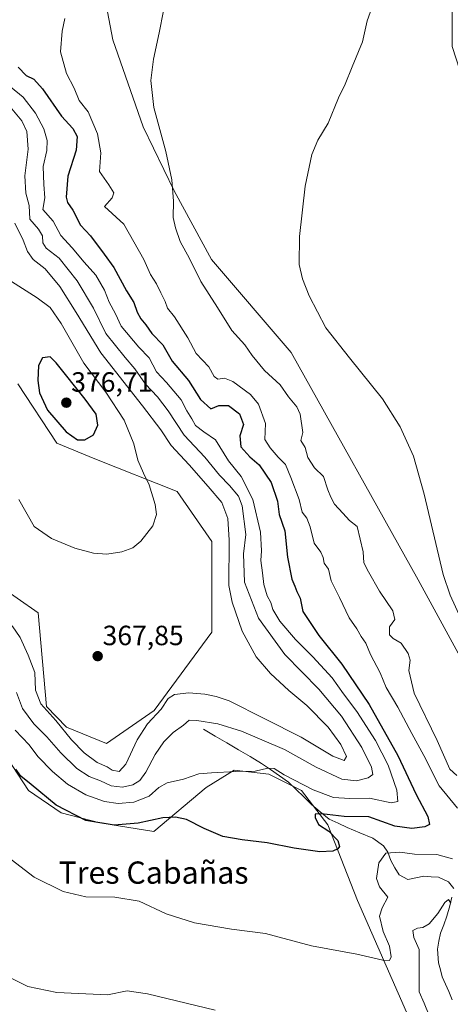
# Model space of a CAD drawing. Units: metres. Extents: x 632811 to 636305, y 4651030 to 4653409.
# Drawn here: x 635824 to 635979, y 4651321 to 4651675 of the extents above; entities that cross this region are included whole.
import ezdxf
from ezdxf.enums import TextEntityAlignment as Align

# ---------------------------------------------------------------- set-up
doc = ezdxf.new("R2010")
doc.units = ezdxf.units.M
doc.header["$MEASUREMENT"] = 0
for name, color, linetype, lineweight in [('Carátula', 7, 'Continuous', 5), ('Corriente natural lineal', 142, 'Continuous', 13), ('Cultivos herbáceos CxS', 92, 'Continuous', 0), ('Curva de nivel maestra', 36, 'Continuous', 30), ('Curva de nivel normal', 36, 'Continuous', 0), ('Matorral CxS', 135, 'Continuous', 0), ('Punto de cota en terreno', 7, 'Continuous', 0), ('Rótulo de punto de cota en terreno', 19, 'Continuous', 0), ('Texto cartográfico', 19, 'Continuous', 0)]:
    doc.layers.add(name, color=color, linetype=linetype, lineweight=lineweight)
doc.styles.add('Arial', font='txt', dxfattribs={"height": 0.2})

# ---------------------------------------------------------------- blocks, each defined once
blk = doc.blocks.new('*U189')
at = {"layer": 'Curva de nivel normal', "color": 36, "linetype": 'Continuous', "lineweight": 0}
blk.add_polyline3d([(635823.15, 4651432.84, 360), (635825.21, 4651427.06, 360), (635829.36, 4651421.47, 360), (635834.05, 4651416.81, 360), (635839, 4651411.09, 360), (635844.79, 4651405.5, 360), (635849.22, 4651402.63, 360), (635853.24, 4651401.05, 360), (635857.12, 4651399.28, 360), (635861.18, 4651398.73, 360), (635864.94, 4651399.56, 360), (635867.46, 4651401.19, 360), (635869.56, 4651404.14, 360), (635872.99, 4651410.47, 360), (635876.05, 4651415.04, 360), (635879.39, 4651418.43, 360), (635883.1, 4651421.08, 360), (635885.19, 4651422.88, 360), (635887.92, 4651422.69, 360), (635895.4, 4651421.57, 360), (635903.94, 4651418.9, 360), (635919.38, 4651412.26, 360), (635930.77, 4651405.93, 360), (635939.97, 4651401.58, 360), (635945.3, 4651401.04, 360), (635949.54, 4651402.05, 360), (635951.18, 4651403.29, 360), (635950.68, 4651405.91, 360), (635947.17, 4651413.05, 360), (635939.9, 4651424.26, 360), (635931.72, 4651433.93, 360), (635919.53, 4651446.47, 360), (635910.05, 4651459.49, 360), (635905.07, 4651472.5, 360), (635904.69, 4651482.6, 360), (635905.51, 4651489.65, 360), (635904.26, 4651499.93, 360), (635902.88, 4651503.4, 360), (635899.67, 4651507.25, 360), (635896, 4651510.94, 360), (635890.76, 4651517.36, 360), (635883.4, 4651525.31, 360), (635877.65, 4651534.03, 360), (635873.81, 4651539.13, 360), (635869.44, 4651543.62, 360), (635865.66, 4651549.14, 360), (635862.14, 4651553.21, 360), (635855.18, 4651561.88, 360), (635850.74, 4651570.94, 360), (635844.95, 4651580.87, 360), (635838.39, 4651588.98, 360), (635833.7, 4651592.62, 360), (635832.52, 4651594.54, 360), (635832.43, 4651597, 360), (635831.06, 4651599.4, 360), (635827.88, 4651603.04, 360), (635827.68, 4651607.94, 360), (635826.47, 4651612.39, 360), (635826.04, 4651618.53, 360), (635827.25, 4651628.19, 360), (635826.77, 4651634.55, 360), (635825, 4651638.32, 360), (635820.87, 4651643.45, 360)], dxfattribs=at)
blk = doc.blocks.new('*U191')
at = {"layer": 'Curva de nivel normal', "color": 36, "linetype": 'Continuous', "lineweight": 0}
blk.add_polyline3d([(635822.65, 4651419.22, 355), (635827.66, 4651413.92, 355), (635830.81, 4651409.74, 355), (635836.01, 4651404.38, 355), (635841.47, 4651399.84, 355), (635847.96, 4651396, 355), (635854.76, 4651393.62, 355), (635859.58, 4651392.86, 355), (635865.21, 4651393.38, 355), (635870.77, 4651395.47, 355), (635874.31, 4651398.68, 355), (635877.25, 4651400.3, 355), (635883.08, 4651401.56, 355), (635888.63, 4651403.51, 355), (635893.14, 4651403.89, 355), (635901.93, 4651404.34, 355), (635908.9, 4651404.45, 355), (635913.44, 4651405.53, 355), (635915.68, 4651405.44, 355), (635919.25, 4651403.16, 355), (635929.71, 4651397.73, 355), (635937.06, 4651395.04, 355), (635942.84, 4651394.71, 355), (635950, 4651394.83, 355), (635957.79, 4651393.11, 355), (635960.21, 4651393.58, 355), (635959.84, 4651397.65, 355), (635956.72, 4651406.61, 355), (635952.12, 4651415.52, 355), (635945.45, 4651425.94, 355), (635940.68, 4651432.34, 355), (635936.59, 4651438.06, 355), (635929.62, 4651445.67, 355), (635923.34, 4651451.81, 355), (635917.8, 4651458.41, 355), (635915.22, 4651462.58, 355), (635914.48, 4651465.09, 355), (635913.19, 4651467.56, 355), (635911.98, 4651471.59, 355), (635911.56, 4651475.83, 355), (635910.95, 4651480.21, 355), (635911.16, 4651483.72, 355), (635910.77, 4651490.47, 355), (635908.04, 4651502.14, 355), (635903.82, 4651510.47, 355), (635899.34, 4651516.14, 355), (635894.57, 4651523.67, 355), (635890.48, 4651526.54, 355), (635887.45, 4651528.83, 355), (635886.16, 4651531.24, 355), (635884.37, 4651534.08, 355), (635882.33, 4651538.06, 355), (635877, 4651544.21, 355), (635873.4, 4651548.06, 355), (635870.82, 4651553.1, 355), (635867.08, 4651556.96, 355), (635860.71, 4651564.56, 355), (635858.71, 4651568.99, 355), (635856.45, 4651573.13, 355), (635854.78, 4651577.46, 355), (635851.61, 4651582.81, 355), (635847.36, 4651587.51, 355), (635843.08, 4651592.67, 355), (635839.07, 4651597.16, 355), (635836.31, 4651602.31, 355), (635832.61, 4651606.53, 355), (635833.29, 4651610.68, 355), (635832.94, 4651615.42, 355), (635832.62, 4651621.94, 355), (635833.96, 4651627.7, 355), (635834.13, 4651631.31, 355), (635832.86, 4651635.43, 355), (635829.89, 4651641.16, 355), (635825.53, 4651646.88, 355), (635820.92, 4651650.55, 355)], dxfattribs=at)
blk = doc.blocks.new('*U198')
at = {"layer": 'Curva de nivel normal', "color": 36, "linetype": 'Continuous', "lineweight": 0}
blk.add_polyline3d([(635822.51, 4651601.56, 365), (635825.44, 4651595.48, 365), (635827.09, 4651591.34, 365), (635829.1, 4651588.46, 365), (635833.34, 4651585.11, 365), (635838.68, 4651578.75, 365), (635844.5, 4651569.43, 365), (635853.36, 4651554.92, 365), (635868.41, 4651535.9, 365), (635874.98, 4651527.24, 365), (635878.68, 4651521.6, 365), (635885.1, 4651514.7, 365), (635891.93, 4651506.86, 365), (635896.89, 4651501.16, 365), (635899.06, 4651495.32, 365), (635899.47, 4651487.6, 365), (635899.41, 4651471.25, 365), (635900.57, 4651465.24, 365), (635904.2, 4651454.81, 365), (635909.25, 4651445.59, 365), (635914.35, 4651439.61, 365), (635920.94, 4651433.54, 365), (635927.45, 4651428.06, 365), (635935.06, 4651420.33, 365), (635939.66, 4651414.1, 365), (635941.66, 4651409.76, 365), (635940.92, 4651408.32, 365), (635936.75, 4651409.88, 365), (635925.36, 4651416.76, 365), (635912.29, 4651423.26, 365), (635899.55, 4651429.81, 365), (635894.9, 4651431.34, 365), (635890.84, 4651432.24, 365), (635885.08, 4651432.69, 365), (635879.92, 4651432.05, 365), (635877.62, 4651430.63, 365), (635875.1, 4651426.81, 365), (635870.23, 4651421.47, 365), (635866.41, 4651415.81, 365), (635862.42, 4651406.97, 365), (635859.97, 4651404.4, 365), (635857.52, 4651404.91, 365), (635855.64, 4651406, 365), (635852.1, 4651407.62, 365), (635847.37, 4651411.13, 365), (635842.84, 4651415.77, 365), (635837.2, 4651422.76, 365), (635831.79, 4651428.65, 365), (635829.92, 4651433.62, 365), (635829.66, 4651440, 365), (635827.28, 4651446.18, 365), (635824.43, 4651452.56, 365), (635821.55, 4651456.73, 365)], dxfattribs=at)
blk = doc.blocks.new('*U204')
at = {"layer": 'Curva de nivel normal', "color": 36, "linetype": 'Continuous', "lineweight": 0}
for points in [[(635819.58, 4651373.94, 345), (635829.46, 4651366.35, 345), (635839.86, 4651361.26, 345), (635848.01, 4651359.33, 345), (635858.43, 4651359.24, 345), (635867.2, 4651357.78, 345), (635876.91, 4651353.22, 345), (635887.03, 4651349.9, 345), (635900.33, 4651347.66, 345), (635912.54, 4651346.16, 345), (635929.12, 4651341.74, 345), (635945.37, 4651338.65, 345), (635954.72, 4651336.52, 345), (635957.13, 4651336.38, 345), (635957.73, 4651337.73, 345), (635957.12, 4651341.62, 345), (635954.83, 4651346.78, 345), (635953.53, 4651352.3, 345), (635954.56, 4651355.29, 345), (635956.56, 4651359.14, 345), (635953.61, 4651362.89, 345), (635952.49, 4651365.93, 345), (635953.36, 4651371.49, 345), (635955.87, 4651375.03, 345), (635960.87, 4651375.36, 345), (635966.2, 4651374.63, 345), (635974.2, 4651374.48, 345), (635979.77, 4651373, 345)], [(635981.54, 4651391.15, 345), (635974.95, 4651399.22, 345), (635969.52, 4651410.12, 345), (635965.16, 4651418.1, 345), (635960.21, 4651427.48, 345), (635955.9, 4651434.64, 345), (635953.78, 4651439.81, 345), (635950.32, 4651446.43, 345), (635948.7, 4651450.57, 345), (635947.02, 4651452.96, 345), (635945.4, 4651455.68, 345), (635942.61, 4651459.6, 345), (635939.18, 4651466.94, 345), (635936.21, 4651472.93, 345), (635935.22, 4651477.08, 345), (635933.7, 4651479.26, 345), (635933.36, 4651481.35, 345), (635932.42, 4651483.28, 345), (635930.06, 4651486.49, 345), (635928.63, 4651492.3, 345), (635927.41, 4651495.45, 345), (635925.73, 4651497.67, 345), (635924.63, 4651502.24, 345), (635921.64, 4651510.1, 345), (635919.74, 4651514.79, 345), (635917.16, 4651517.47, 345), (635914.24, 4651520.81, 345), (635912.32, 4651523.8, 345), (635912.6, 4651529.54, 345), (635910.1, 4651536.42, 345), (635907.19, 4651539.96, 345), (635900.9, 4651544.62, 345), (635897.84, 4651545.79, 345), (635895.48, 4651545.5, 345), (635894.08, 4651546.44, 345), (635892.27, 4651549.89, 345), (635887.66, 4651554.67, 345), (635884.71, 4651560.3, 345), (635879.92, 4651567.82, 345), (635877.4, 4651571.04, 345), (635876.54, 4651573.36, 345), (635874.91, 4651576.56, 345), (635873.44, 4651579.69, 345), (635871.21, 4651583.13, 345), (635868.9, 4651588.49, 345), (635861.73, 4651601.25, 345), (635854.74, 4651607.52, 345), (635857.46, 4651610.64, 345), (635858.04, 4651612.5, 345), (635856.24, 4651615.4, 345), (635852.98, 4651620.18, 345), (635853.36, 4651626.89, 345), (635852.22, 4651633.74, 345), (635848.88, 4651641.6, 345), (635845.65, 4651645.73, 345), (635843.81, 4651650.1, 345), (635841.02, 4651655.44, 345), (635838.88, 4651663.13, 345), (635839.5, 4651670.65, 345), (635840.41, 4651675.18, 345)]]:
    blk.add_polyline3d(points, dxfattribs=at)
blk = doc.blocks.new('*U205')
at = {"layer": 'Curva de nivel normal', "color": 36, "linetype": 'Continuous', "lineweight": 0}
for points in [[(635819.99, 4651320.6, 340), (635815.15, 4651327.42, 340), (635814.23, 4651329.84, 340), (635813.37, 4651331.49, 340), (635813.41, 4651333.74, 340), (635814.71, 4651334.18, 340), (635817.27, 4651332.95, 340), (635820.92, 4651330.21, 340), (635827.15, 4651327.09, 340), (635837.6, 4651324.93, 340), (635855.82, 4651324.11, 340), (635862.88, 4651325.48, 340), (635870.21, 4651324.45, 340), (635894.45, 4651318.56, 340)], [(635971.43, 4651316.58, 340), (635969.65, 4651321.08, 340), (635967.77, 4651325.12, 340), (635967.84, 4651340.33, 340), (635965.94, 4651344.74, 340), (635965.58, 4651347.18, 340), (635967.2, 4651348.02, 340), (635969.19, 4651348.22, 340), (635971.41, 4651349.62, 340), (635974.51, 4651353.28, 340), (635977, 4651357.25, 340), (635978.41, 4651358.32, 340), (635979.2, 4651356.99, 340)], [(635981.34, 4651402.94, 340), (635978.88, 4651405.17, 340), (635974.26, 4651415.47, 340), (635966, 4651432.54, 340), (635964.13, 4651440.73, 340), (635964.56, 4651444.37, 340), (635963.91, 4651446.85, 340), (635961.29, 4651450.56, 340), (635958.53, 4651452.16, 340), (635957.17, 4651453.55, 340), (635957.2, 4651456.43, 340), (635959.06, 4651459.05, 340), (635958.33, 4651462.16, 340), (635953.62, 4651469.22, 340), (635949.61, 4651476.16, 340), (635947.93, 4651479.47, 340), (635947.74, 4651483.33, 340), (635945.5, 4651492.52, 340), (635942.74, 4651494.58, 340), (635940.44, 4651497.26, 340), (635937.34, 4651500.51, 340), (635936.08, 4651503.03, 340), (635935.03, 4651505.68, 340), (635933.48, 4651510.44, 340), (635930.23, 4651513.52, 340), (635927.85, 4651517.33, 340), (635926.8, 4651520.85, 340), (635925.3, 4651523.35, 340), (635925.95, 4651526.33, 340), (635925.08, 4651532.82, 340), (635923.87, 4651535.46, 340), (635920.89, 4651539.13, 340), (635917.88, 4651543.46, 340), (635912.26, 4651548.56, 340), (635907.77, 4651554.03, 340), (635905.2, 4651557.79, 340), (635900.49, 4651562.98, 340), (635895.38, 4651571.26, 340), (635889.4, 4651580.56, 340), (635885.27, 4651588.81, 340), (635881.91, 4651595, 340), (635880.29, 4651599.84, 340), (635879.38, 4651603.54, 340), (635879.53, 4651609.44, 340), (635878.92, 4651617.18, 340), (635876.76, 4651627.34, 340), (635872.4, 4651643.18, 340), (635871.37, 4651652.92, 340), (635872.32, 4651660.57, 340), (635874.42, 4651670.01, 340), (635875.95, 4651677.87, 340)]]:
    blk.add_polyline3d(points, dxfattribs=at)
blk = doc.blocks.new('*U215')
at = {"layer": 'Curva de nivel normal', "color": 36, "linetype": 'Continuous', "lineweight": 0}
blk.add_polyline3d([(635823.92, 4651502.18, 370), (635829.46, 4651492.52, 370), (635835.68, 4651488.12, 370), (635844.05, 4651484.68, 370), (635850.75, 4651482.86, 370), (635855.58, 4651482.54, 370), (635861.01, 4651483.41, 370), (635864.91, 4651484.8, 370), (635867.83, 4651487.16, 370), (635872.08, 4651492.66, 370), (635873.44, 4651496.81, 370), (635872.91, 4651500.38, 370), (635870.8, 4651507.45, 370), (635868.72, 4651511.6, 370), (635866.72, 4651516.39, 370), (635865.23, 4651522.16, 370), (635861.75, 4651530.67, 370), (635855.19, 4651540.75, 370), (635847.35, 4651551.26, 370), (635839.14, 4651565.45, 370), (635835.15, 4651571.28, 370), (635830.52, 4651574.76, 370), (635821.34, 4651580.64, 370)], dxfattribs=at)
blk = doc.blocks.new('*U223')
at = {"layer": 'Curva de nivel maestra', "color": 36, "linetype": 'Continuous', "lineweight": 30}
blk.add_polyline3d([(635823.66, 4651657.67, 350), (635826.51, 4651654.7, 350), (635829.35, 4651653.4, 350), (635832.45, 4651649.91, 350), (635839.3, 4651640.02, 350), (635843.3, 4651635.56, 350), (635844.9, 4651632.78, 350), (635844.54, 4651627.78, 350), (635841.5, 4651618.48, 350), (635840.95, 4651610.87, 350), (635841.42, 4651609.01, 350), (635843.3, 4651606.22, 350), (635846.11, 4651600.87, 350), (635849.7, 4651596.99, 350), (635854.66, 4651590.37, 350), (635858.08, 4651585.58, 350), (635862.63, 4651577.25, 350), (635865.25, 4651573.07, 350), (635866.48, 4651569.5, 350), (635867.73, 4651567.13, 350), (635869.56, 4651564.94, 350), (635871.78, 4651561.87, 350), (635875.71, 4651557.77, 350), (635879.07, 4651551.94, 350), (635884.94, 4651544.98, 350), (635889.23, 4651538.1, 350), (635892.92, 4651534.84, 350), (635895.86, 4651535.97, 350), (635899.3, 4651535.99, 350), (635903.29, 4651533.04, 350), (635904.68, 4651529.13, 350), (635903.32, 4651525.14, 350), (635903.69, 4651521.14, 350), (635906.94, 4651517.57, 350), (635910.26, 4651514.69, 350), (635914.65, 4651508.26, 350), (635916.91, 4651501.61, 350), (635917.54, 4651496.79, 350), (635919.48, 4651490.91, 350), (635920.54, 4651481.44, 350), (635922.1, 4651473.53, 350), (635923.14, 4651471.02, 350), (635923.8, 4651469.15, 350), (635925.03, 4651466.75, 350), (635926.05, 4651461.95, 350), (635931.7, 4651453.3, 350), (635940.04, 4651442.98, 350), (635949.86, 4651428.47, 350), (635960.2, 4651410.18, 350), (635966.73, 4651396.14, 350), (635970.89, 4651388.14, 350), (635971.5, 4651385.37, 350), (635969.87, 4651384.5, 350), (635965.22, 4651383.9, 350), (635959.05, 4651384.76, 350), (635949.69, 4651388.02, 350), (635940.88, 4651388.14, 350), (635932.73, 4651389.21, 350), (635930.49, 4651389.07, 350), (635930.41, 4651387.82, 350), (635931.68, 4651385.29, 350), (635935.32, 4651382.92, 350), (635938.57, 4651379.51, 350), (635939.14, 4651377.39, 350), (635938.55, 4651376.57, 350), (635936.78, 4651375.77, 350), (635932.11, 4651375.52, 350), (635922.85, 4651376.77, 350), (635913.2, 4651378.68, 350), (635904.22, 4651379.75, 350), (635897.28, 4651381.04, 350), (635890.49, 4651383.85, 350), (635884.19, 4651387.11, 350), (635880.2, 4651387.99, 350), (635875.64, 4651387.77, 350), (635866.83, 4651385.84, 350), (635858.16, 4651385.08, 350), (635848.03, 4651386.71, 350), (635837.33, 4651392.25, 350), (635828.38, 4651399.73, 350), (635824.71, 4651402.75, 350), (635822.86, 4651405.23, 350)], dxfattribs=at)
blk = doc.blocks.new('5PATER')
at = {"layer": 'Carátula', "linetype": 'Continuous', "lineweight": 5}
h = blk.add_hatch(color=250, dxfattribs=at)
edge = h.paths.add_edge_path()
edge.add_ellipse((0, 0.01), major_axis=(-1.33, -1.34), ratio=0.999422, start_angle=0, end_angle=360)

msp = doc.modelspace()

# ---------------------------------------------------------------- linework, layer by layer
at = {"layer": 'Corriente natural lineal', "color": 142, "linetype": 'Continuous', "lineweight": 13}
for points in [[(635890.34, 4651419.55, 358.83), (635894.51, 4651417.1, 358.3), (635898.69, 4651414.65, 357.77), (635902.86, 4651412.19, 357.24), (635907.04, 4651409.74, 356.68), (635911.21, 4651407.29, 356), (635914.41, 4651405.06, 354.98), (635917.6, 4651402.83, 354.04), (635920.8, 4651400.6, 353.91), (635923.56, 4651397.92, 353.04), (635926.33, 4651395.24, 352.4), (635929.09, 4651392.56, 352.15), (635932.28, 4651389.93, 350.33), (635935.46, 4651387.29, 349.51), (635938.71, 4651385.76, 348.92), (635941.96, 4651384.22, 347.45), (635946.55, 4651382.33, 346.64), (635951.14, 4651380.44, 345.92), (635955.02, 4651377.68, 345.42), (635956.52, 4651375.42, 345.04), (635957.62, 4651372.35, 344.53), (635959.11, 4651369.79, 344.27), (635960.59, 4651367.23, 344.07), (635963.77, 4651365.58, 343.81), (635966.65, 4651366.13, 343.69), (635969.53, 4651366.68, 343.41), (635972.17, 4651366.52, 343.1), (635974.81, 4651366.35, 342.61), (635978.36, 4651364.71, 341.66), (635980.29, 4651362.33, 341.11)], [(635979.59, 4651359.23, 340.63), (635978.88, 4651356.12, 340.2), (635977.82, 4651352.37, 339.52), (635976.63, 4651349.28, 338.9), (635975.43, 4651346.18, 338.82), (635974.92, 4651343.32, 338.58), (635974.4, 4651340.46, 338.45), (635974.81, 4651335.54, 338.13), (635975.48, 4651333.05, 337.92), (635976.14, 4651330.56, 337.65), (635977.32, 4651327.9, 337.34), (635978.5, 4651325.23, 337.23), (635979.63, 4651322.22, 337.11)]]:
    msp.add_polyline3d(points, dxfattribs=at)
at = {"layer": 'Cultivos herbáceos CxS', "color": 92, "linetype": 'Continuous', "lineweight": 0}
for points in [[(635979.65, 4651698.37, 334.52), (635979.68, 4651665.09, 331.65), (635995.98, 4651614.77, 333.3), (636004.19, 4651591.58, 330.62), (636010.51, 4651510.17, 329.1), (636020, 4651446.14, 329.97), (636032.65, 4651393.18, 332.25), (636041.34, 4651354.45, 333.72), (636047.67, 4651323.62, 334.06), (636047.67, 4651323.62, 334.06), (636032.74, 4651328.88, 334.98), (636027.5, 4651340.88, 335.85), (636021.58, 4651358.4, 334.94), (636018.42, 4651375.79, 334.7), (636015.23, 4651389.01, 334.91), (635995.49, 4651421.92, 335.43), (635967.44, 4651473.32, 336.22), (635921.78, 4651555.08, 337.44), (635893.16, 4651588.47, 338.22), (635879.77, 4651613.23, 339.68), (635868.63, 4651636.17, 340.46), (635857.73, 4651667.51, 341.47), (635853.47, 4651689.68, 341.84)], [(636032.74, 4651328.88, 334.98), (636027.5, 4651340.88, 335.85), (636021.58, 4651358.4, 334.94), (636018.42, 4651375.79, 334.7), (636015.23, 4651389.01, 334.91), (635995.49, 4651421.92, 335.43), (635967.44, 4651473.32, 336.22), (635921.78, 4651555.08, 337.44), (635893.16, 4651588.47, 338.22), (635879.77, 4651613.23, 339.68), (635868.63, 4651636.17, 340.46), (635857.73, 4651667.51, 341.47), (635853.47, 4651689.68, 341.84)], [(635823.62, 4651543.77, 373.54), (635837.6, 4651522.49, 373.52), (635851.26, 4651516.77, 372.69), (635880.8, 4651505.02, 368.5), (635893.24, 4651487.13, 366.48), (635893.24, 4651454.47, 366.92), (635872.62, 4651426.31, 363.58), (635855.39, 4651414.49, 366.06), (635855.39, 4651414.49, 366.06), (635841.01, 4651420.32, 365.47), (635833.89, 4651427.75, 365.36), (635830.92, 4651461.4, 367.45), (635808.17, 4651477.24, 366.99)], [(635808.17, 4651477.24, 366.99), (635830.92, 4651461.4, 367.45), (635833.89, 4651427.75, 365.36), (635841.01, 4651420.32, 365.47), (635855.39, 4651414.49, 366.06), (635872.62, 4651426.31, 363.58), (635893.24, 4651454.47, 366.92), (635893.24, 4651487.13, 366.48), (635880.8, 4651505.02, 368.5), (635851.26, 4651516.77, 372.69), (635837.6, 4651522.49, 373.52), (635823.62, 4651543.77, 373.54)], [(635819.96, 4651318.57, 340.29), (635812.08, 4651339.8, 340.19), (635801.84, 4651355.16, 341.18), (635788.67, 4651371.99, 342.13), (635778.42, 4651392.47, 342.7), (635774.77, 4651412.23, 345.28), (635772.57, 4651429.05, 347.56), (635775.5, 4651445.15, 350.87), (635790.86, 4651459.05, 354.49), (635801.84, 4651451, 354.91), (635809.88, 4651433.44, 353.09), (635815.74, 4651415.15, 350.7), (635827.44, 4651397.6, 349.22), (635839.15, 4651389.55, 349.24), (635853.05, 4651385.89, 349.41), (635872.41, 4651382.76, 348.41), (635891.21, 4651398.6, 352.28), (635901.34, 4651404.91, 354.18), (635913.77, 4651403.45, 353.55), (635925.48, 4651397.59, 353.02), (635934.99, 4651385.16, 349.36), (635945.62, 4651358.02, 346.87), (635988.16, 4651261.03, 337.59)], [(635790.86, 4651459.05, 354.49), (635801.84, 4651451, 354.91), (635809.88, 4651433.44, 353.09), (635815.74, 4651415.15, 350.7), (635827.44, 4651397.6, 349.22), (635839.15, 4651389.55, 349.24), (635853.05, 4651385.89, 349.41), (635872.41, 4651382.76, 348.41), (635891.21, 4651398.6, 352.28), (635901.34, 4651404.91, 354.18), (635913.77, 4651403.45, 353.55), (635925.48, 4651397.59, 353.02), (635934.99, 4651385.16, 349.36), (635945.62, 4651358.02, 346.87), (635988.16, 4651261.03, 337.59), (636001.84, 4651253, 335.61), (636000.84, 4651252.74, 335.87), (636019.13, 4651230.06, 333.71), (636045.51, 4651210.62, 331.81)]]:
    msp.add_polyline3d(points, dxfattribs=at)
at = {"layer": 'Curva de nivel maestra', "color": 36, "linetype": 'Continuous', "lineweight": 30}
msp.add_polyline3d([(635845.02, 4651523.6, 375), (635847.62, 4651523.61, 375), (635850.71, 4651525.43, 375), (635852.34, 4651528.86, 375), (635851.71, 4651532.88, 375), (635847.79, 4651538.32, 375), (635837.39, 4651551.31, 375), (635835.16, 4651553.48, 375), (635832.48, 4651553.19, 375), (635831.04, 4651550.36, 375), (635830.71, 4651545.01, 375), (635831.31, 4651540.56, 375), (635834.22, 4651534.35, 375), (635841, 4651526.48, 375), (635845.02, 4651523.6, 375)], dxfattribs=at)
at = {"layer": 'Curva de nivel normal', "color": 36, "linetype": 'Continuous', "lineweight": 0}
msp.add_polyline3d([(635984.72, 4651455.2, 335), (635978.99, 4651467.79, 335), (635976.48, 4651475.24, 335), (635969.63, 4651504.14, 335), (635965.77, 4651517.8, 335), (635960.96, 4651528.36, 335), (635954.7, 4651538.38, 335), (635942.79, 4651553.08, 335), (635934.33, 4651563.91, 335), (635928.24, 4651575.46, 335), (635925.91, 4651581.49, 335), (635924.73, 4651586.7, 335), (635924.81, 4651596.73, 335), (635926.85, 4651614.89, 335), (635929.24, 4651626.2, 335), (635931.44, 4651631.4, 335), (635935.17, 4651637.52, 335), (635938.87, 4651646.58, 335), (635941.2, 4651651.6, 335), (635943.68, 4651657.8, 335), (635947.42, 4651666.75, 335), (635949.18, 4651674.27, 335), (635951.45, 4651680.62, 335)], dxfattribs=at)
at = {"layer": 'Matorral CxS', "color": 135, "linetype": 'Continuous', "lineweight": 0}
for points in [[(635853.47, 4651689.68, 341.84), (635857.73, 4651667.51, 341.47), (635868.63, 4651636.17, 340.46), (635879.77, 4651613.23, 339.68), (635893.16, 4651588.47, 338.22), (635921.78, 4651555.08, 337.44), (635967.44, 4651473.32, 336.22), (635995.49, 4651421.92, 335.43)], [(636032.74, 4651328.88, 334.98), (636027.5, 4651340.88, 335.85), (636021.58, 4651358.4, 334.94), (636018.42, 4651375.79, 334.7), (636015.23, 4651389.01, 334.91), (635995.49, 4651421.92, 335.43), (635967.44, 4651473.32, 336.22), (635921.78, 4651555.08, 337.44), (635893.16, 4651588.47, 338.22), (635879.77, 4651613.23, 339.68), (635868.63, 4651636.17, 340.46), (635857.73, 4651667.51, 341.47), (635853.47, 4651689.68, 341.84)], [(635808.17, 4651477.24, 366.99), (635830.92, 4651461.4, 367.45), (635833.89, 4651427.75, 365.36), (635841.01, 4651420.32, 365.47), (635855.39, 4651414.49, 366.06), (635872.62, 4651426.31, 363.58), (635893.24, 4651454.47, 366.92), (635893.24, 4651487.13, 366.48), (635880.8, 4651505.02, 368.5), (635851.26, 4651516.77, 372.69), (635837.6, 4651522.49, 373.52), (635823.62, 4651543.77, 373.54)], [(635808.17, 4651477.24, 366.99), (635830.92, 4651461.4, 367.45), (635833.89, 4651427.75, 365.36), (635841.01, 4651420.32, 365.47), (635855.39, 4651414.49, 366.06), (635872.62, 4651426.31, 363.58), (635893.24, 4651454.47, 366.92), (635893.24, 4651487.13, 366.48), (635880.8, 4651505.02, 368.5), (635851.26, 4651516.77, 372.69), (635837.6, 4651522.49, 373.52), (635823.62, 4651543.77, 373.54)], [(635790.86, 4651459.05, 354.49), (635801.84, 4651451, 354.91), (635809.88, 4651433.44, 353.09), (635815.74, 4651415.15, 350.7), (635827.44, 4651397.6, 349.22), (635839.15, 4651389.55, 349.24), (635853.05, 4651385.89, 349.41), (635872.41, 4651382.76, 348.41), (635891.21, 4651398.6, 352.28), (635901.34, 4651404.91, 354.18), (635913.77, 4651403.45, 353.55), (635925.48, 4651397.59, 353.02), (635934.99, 4651385.16, 349.36), (635945.62, 4651358.02, 346.87), (635988.16, 4651261.03, 337.59), (636001.84, 4651253, 335.61), (636000.84, 4651252.74, 335.87), (636019.13, 4651230.06, 333.71), (636045.51, 4651210.62, 331.81)], [(635988.16, 4651261.03, 337.59), (635945.62, 4651358.02, 346.87), (635934.99, 4651385.16, 349.36), (635925.48, 4651397.59, 353.02), (635913.77, 4651403.45, 353.55), (635901.34, 4651404.91, 354.18), (635891.21, 4651398.6, 352.28), (635872.41, 4651382.76, 348.41), (635853.05, 4651385.89, 349.41), (635839.15, 4651389.55, 349.24), (635827.44, 4651397.6, 349.22), (635815.74, 4651415.15, 350.7)]]:
    msp.add_polyline3d(points, dxfattribs=at)

# ---------------------------------------------------------------- block references
at = {"layer": 'Curva de nivel maestra', "color": 36, "linetype": 'Continuous', "lineweight": 30}
msp.add_blockref('*U223', (0, 0), dxfattribs=at)
at = {"layer": 'Curva de nivel normal', "color": 36, "linetype": 'Continuous', "lineweight": 0}
for name in ['*U215', '*U198', '*U189', '*U191', '*U204', '*U205']:
    msp.add_blockref(name, (0, 0), dxfattribs=at)
at = {"layer": 'Punto de cota en terreno', "linetype": 'Continuous', "lineweight": 0}
for p in [(635841, 4651537, 376.71), (635852.27, 4651445.85, 367.85)]:
    msp.add_blockref('5PATER', p, dxfattribs=at)

# ---------------------------------------------------------------- texts
at = {"layer": 'Rótulo de punto de cota en terreno', "color": 19, "linetype": 'Continuous', "lineweight": 0, "style": 'Arial'}
for s, p in [('376,71', (635842.76, 4651538.76)), ('367,85', (635854.03, 4651447.61))]:
    msp.add_text(s, height=7, dxfattribs=at).set_placement(p, align=Align.BOTTOM_LEFT)
at = {"layer": 'Texto cartográfico', "color": 19, "linetype": 'Continuous', "lineweight": 0, "style": 'Arial'}
msp.add_text('Tres Cabañas', height=8, dxfattribs=at).set_placement((635872.35, 4651368.02), align=Align.MIDDLE_CENTER)

doc.saveas('drawing.dxf')
